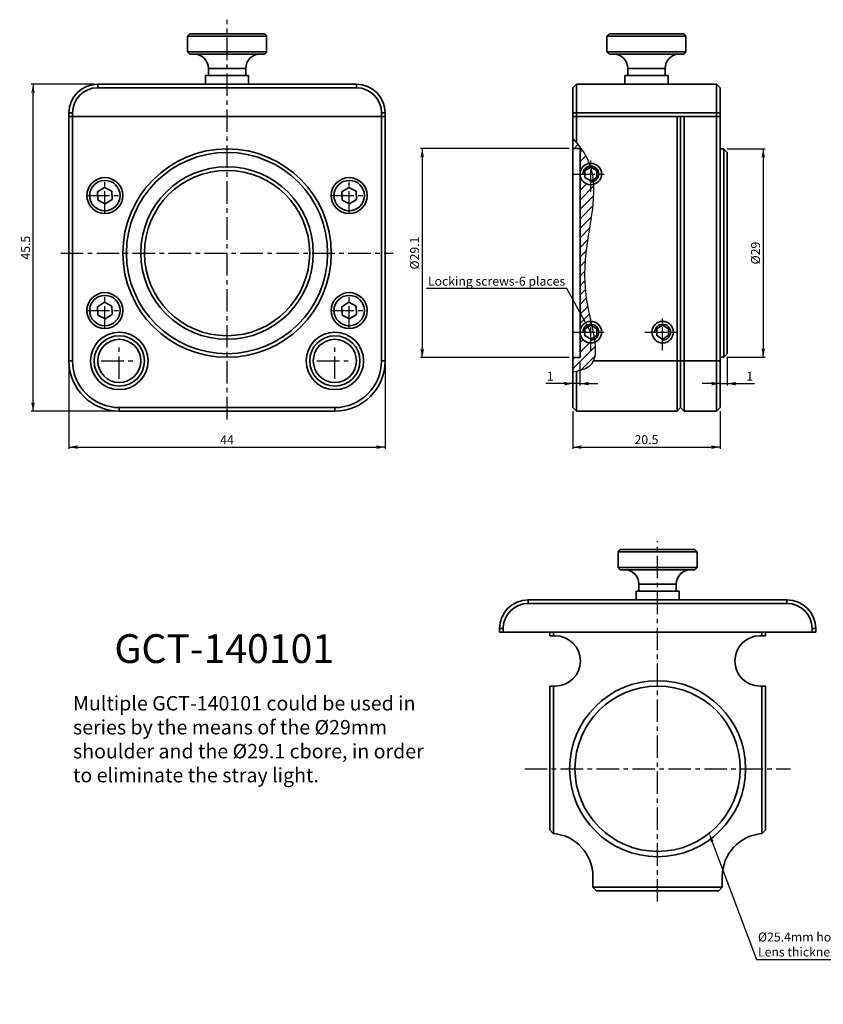
# Model space of a CAD drawing. Extents: x 210 to 595, y -1 to 551.
# Drawn here: x 256 to 480, y 277 to 551 of the extents above; entities that cross this region are included whole.
import ezdxf
from ezdxf import colors
from ezdxf.entities.mleader import LeaderData, LeaderLine
from ezdxf.math import Vec2, Vec3

# ---------------------------------------------------------------- set-up
doc = ezdxf.new("R2010")
doc.units = 0
doc.header["$LTSCALE"] = 5
doc.linetypes.add('CENTER', pattern=[2, 1.25, -0.25, 0.25, -0.25])
doc.layers.get('0').update_dxf_attribs({"color": 255, "linetype": 'CONTINUOUS', "lineweight": 35})
doc.layers.get('DEFPOINTS').update_dxf_attribs({"linetype": 'CONTINUOUS'})
for name, color, linetype in [('2', 3, 'CONTINUOUS'), ('DIMENSION', 2, 'CONTINUOUS'), ('LINE_CENTER', 4, 'CENTER')]:
    doc.layers.add(name, color=color, linetype=linetype)
doc.styles.add('Arial 2.0', font='arial.ttf', dxfattribs={"height": 2.5})
doc.styles.get("Standard").update_dxf_attribs({"font": 'arial.ttf', "height": 2.5})
doc.styles.add('黑体 2.5', font='simhei.ttf', dxfattribs={"height": 2.5})
doc.dimstyles.new('SS$0', dxfattribs={"dimtxt": 3, "dimasz": 2.5, "dimexe": 0.5, "dimexo": 1, "dimgap": 0.8, "dimtad": 1, "dimdec": 3, "dimdsep": 46, "dimtxsty": 'Standard', "dimblk": '箭头', "dimcen": 5, "dimclrd": 256, "dimclre": 256, "dimclrt": 256, "dimadec": 0, "dimazin": 0, "dimtm": 1e-09, "dimtfac": 0.72, "dimtdec": 3, "dimtmove": 0, "dimatfit": 0, "dimfxl": 0.5, "dimtolj": 1, "dimtzin": 0, "dimarcsym": 0})

# ---------------------------------------------------------------- blocks, each defined once
blk = doc.blocks.new('箭头')
at = {"layer": 'DIMENSION'}
h = blk.add_hatch(color=256, dxfattribs=at)
h.paths.add_polyline_path([(-1, 0.2), (-0.85, 0), (0, 0)])
h.paths.add_polyline_path([(0, 0), (-0.85, 0), (-1, -0.2)])
blk.add_line((0, 0), (-1, 0), dxfattribs=at)
blk = doc.blocks.new('*D37')
at = {"layer": 'DEFPOINTS', "color": 0}
for p in [(269.57, 456.17), (357.57, 456.17), (357.57, 432.17)]:
    blk.add_point(p, dxfattribs=at)
at = {"layer": 'DIMENSION', "lineweight": -2}
for p, q in [((269.57, 455.17), (269.57, 431.67)), ((357.57, 455.17), (357.57, 431.67)), ((272.07, 432.17), (355.07, 432.17))]:
    blk.add_line(p, q, dxfattribs=at)
at = {"layer": 'DIMENSION', "lineweight": -2, "xscale": 2.5, "yscale": 2.5, "zscale": 2.5, "rotation": 180}
blk.add_blockref('箭头', (269.57, 432.17), dxfattribs=at)
at = {"layer": 'DIMENSION', "lineweight": -2, "xscale": 2.5, "yscale": 2.5, "zscale": 2.5}
blk.add_blockref('箭头', (357.57, 432.17), dxfattribs=at)
at = {"layer": 'DIMENSION', "insert": (313.57, 434.22), "char_height": 2.5, "attachment_point": 5}
blk.add_mtext('\\A1;44', dxfattribs=at)
blk = doc.blocks.new('*D38')
at = {"layer": 'DEFPOINTS', "color": 0}
for p in [(259.57, 533.17), (277.57, 533.17), (283.57, 442.17)]:
    blk.add_point(p, dxfattribs=at)
at = {"layer": 'DIMENSION', "lineweight": -2}
for p, q in [((276.57, 533.17), (259.07, 533.17)), ((259.57, 444.67), (259.57, 530.67)), ((282.57, 442.17), (259.07, 442.17))]:
    blk.add_line(p, q, dxfattribs=at)
at = {"layer": 'DIMENSION', "lineweight": -2, "xscale": 2.5, "yscale": 2.5, "zscale": 2.5}
for p, rotation in [((259.57, 533.17), 90), ((259.57, 442.17), 270)]:
    blk.add_blockref('箭头', p, dxfattribs=dict(at, rotation=rotation))
at = {"layer": 'DIMENSION', "insert": (257.5, 487.67), "char_height": 2.5, "attachment_point": 5, "rotation": 90}
blk.add_mtext('\\A1;45.5', dxfattribs=at)
blk = doc.blocks.new('*D40')
at = {"layer": 'DEFPOINTS', "color": 0}
for p in [(409.8, 515.27), (367.89, 457.07), (409.8, 457.07)]:
    blk.add_point(p, dxfattribs=at)
at = {"layer": 'DIMENSION', "lineweight": -2}
for p, q in [((408.8, 515.27), (367.39, 515.27)), ((367.89, 512.77), (367.89, 459.57)), ((408.8, 457.07), (367.39, 457.07))]:
    blk.add_line(p, q, dxfattribs=at)
at = {"layer": 'DIMENSION', "lineweight": -2, "xscale": 2.5, "yscale": 2.5, "zscale": 2.5}
for p, rotation in [((367.89, 515.27), 90), ((367.89, 457.07), 270)]:
    blk.add_blockref('箭头', p, dxfattribs=dict(at, rotation=rotation))
at = {"layer": 'DIMENSION', "insert": (365.75, 486.17), "char_height": 2.5, "attachment_point": 5, "rotation": 90}
blk.add_mtext('\\A1;%%c29.1', dxfattribs=at)
blk = doc.blocks.new('*D41')
at = {"layer": 'DEFPOINTS', "color": 0}
for p in [(451.8, 515.17), (451.8, 457.17), (462.8, 457.17)]:
    blk.add_point(p, dxfattribs=at)
at = {"layer": 'DIMENSION', "lineweight": -2}
for p, q in [((452.8, 515.17), (463.3, 515.17)), ((462.8, 512.67), (462.8, 459.67)), ((452.8, 457.17), (463.3, 457.17))]:
    blk.add_line(p, q, dxfattribs=at)
at = {"layer": 'DIMENSION', "lineweight": -2, "xscale": 2.5, "yscale": 2.5, "zscale": 2.5}
for p, rotation in [((462.8, 515.17), 90), ((462.8, 457.17), 270)]:
    blk.add_blockref('箭头', p, dxfattribs=dict(at, rotation=rotation))
at = {"layer": 'DIMENSION', "insert": (460.65, 486.17), "char_height": 2.5, "attachment_point": 5, "rotation": 90}
blk.add_mtext('\\A1;%%c29', dxfattribs=at)
blk = doc.blocks.new('*D42')
at = {"layer": 'DEFPOINTS', "color": 0}
for p in [(409.8, 457.07), (411.8, 457.07), (409.8, 449.83)]:
    blk.add_point(p, dxfattribs=at)
at = {"layer": 'DIMENSION', "lineweight": -2}
for p, q in [((409.8, 456.07), (409.8, 449.33)), ((411.8, 456.07), (411.8, 449.33)), ((407.3, 449.83), (402.28, 449.83)), ((411.8, 449.83), (409.8, 449.83)), ((414.3, 449.83), (416.8, 449.83))]:
    blk.add_line(p, q, dxfattribs=at)
at = {"layer": 'DIMENSION', "lineweight": -2, "xscale": 2.5, "yscale": 2.5, "zscale": 2.5}
blk.add_blockref('箭头', (409.8, 449.83), dxfattribs=at)
at = {"layer": 'DIMENSION', "lineweight": -2, "xscale": 2.5, "yscale": 2.5, "zscale": 2.5, "rotation": 180}
blk.add_blockref('箭头', (411.8, 449.83), dxfattribs=at)
at = {"layer": 'DIMENSION', "insert": (403.54, 451.89), "char_height": 2.5, "attachment_point": 5}
blk.add_mtext('\\A1;1', dxfattribs=at)
blk = doc.blocks.new('*D43')
at = {"layer": 'DEFPOINTS', "color": 0}
for p in [(452.8, 458.17), (450.8, 455.25), (450.8, 449.83)]:
    blk.add_point(p, dxfattribs=at)
at = {"layer": 'DIMENSION', "lineweight": -2}
for p, q in [((452.8, 457.17), (452.8, 449.33)), ((450.8, 454.25), (450.8, 449.33)), ((448.3, 449.83), (445.8, 449.83)), ((450.8, 449.83), (452.8, 449.83)), ((455.3, 449.83), (460.32, 449.83))]:
    blk.add_line(p, q, dxfattribs=at)
at = {"layer": 'DIMENSION', "lineweight": -2, "xscale": 2.5, "yscale": 2.5, "zscale": 2.5}
blk.add_blockref('箭头', (450.8, 449.83), dxfattribs=at)
at = {"layer": 'DIMENSION', "lineweight": -2, "xscale": 2.5, "yscale": 2.5, "zscale": 2.5, "rotation": 180}
blk.add_blockref('箭头', (452.8, 449.83), dxfattribs=at)
at = {"layer": 'DIMENSION', "insert": (459.06, 451.89), "char_height": 2.5, "attachment_point": 5}
blk.add_mtext('\\A1;1', dxfattribs=at)
blk = doc.blocks.new('*D44')
at = {"layer": 'DEFPOINTS', "color": 0}
for p in [(409.8, 443.17), (450.8, 443.17), (450.8, 432.17)]:
    blk.add_point(p, dxfattribs=at)
at = {"layer": 'DIMENSION', "lineweight": -2}
for p, q in [((409.8, 442.17), (409.8, 431.67)), ((450.8, 442.17), (450.8, 431.67)), ((412.3, 432.17), (448.3, 432.17))]:
    blk.add_line(p, q, dxfattribs=at)
at = {"layer": 'DIMENSION', "lineweight": -2, "xscale": 2.5, "yscale": 2.5, "zscale": 2.5, "rotation": 180}
blk.add_blockref('箭头', (409.8, 432.17), dxfattribs=at)
at = {"layer": 'DIMENSION', "lineweight": -2, "xscale": 2.5, "yscale": 2.5, "zscale": 2.5}
blk.add_blockref('箭头', (450.8, 432.17), dxfattribs=at)
at = {"layer": 'DIMENSION', "insert": (430.3, 434.25), "char_height": 2.5, "attachment_point": 5}
blk.add_mtext('\\A1;20.5', dxfattribs=at)
blk = doc.blocks.new('_Dot')
at = {"color": 0, "linetype": 'ByBlock', "lineweight": -2}
blk.add_line((-0.5, 0), (-1, 0), dxfattribs=at)
at = {"color": 0, "linetype": 'ByBlock', "const_width": 0.5}
blk.add_lwpolyline([(-0.25, 0, 1), (0.25, 0, 1)], format="xyb", close=True, dxfattribs=at)

msp = doc.modelspace()

# ---------------------------------------------------------------- hatches: boundary and pattern name
at = {"layer": '2'}
h = msp.add_hatch(dxfattribs=at)
h.set_pattern_fill('ANSI31', color=256, scale=15, style=0)
h.set_pattern_definition([(45, (652.636, 293.729), (-1.325825, 1.325825), [])])
edge = h.paths.add_edge_path()
edge.add_line((411.8002, 515.2703), (411.8002, 508.1712))
edge.add_arc((414.8002, 508.1703), 3, 97.95147, 179.983848, ccw=False)
edge.add_spline(control_points=[(414.3852, 511.1415), (413.9672, 512.2271), (412.7707, 514.5749), (410.8506, 516.8215), (409.8002, 518.0505)], knot_values=[0, 0, 0, 0, 3.92149584, 8.65762118, 8.65762118, 8.65762118, 8.65762118], degree=3, periodic=0)
edge.add_line((409.8002, 518.0505), (409.8002, 515.2703))
edge.add_line((409.8002, 515.2703), (411.8002, 515.2703))
edge = h.paths.add_edge_path()
edge.add_arc((414.8002, 464.1703), 3, 90, 179.983848, ccw=False)
edge.add_line((414.8002, 467.1703), (414.8002, 467.3033))
edge.add_spline(control_points=[(414.8002, 467.3033), (414.3433, 469.3544), (410.9723, 484.2248), (416.0298, 496.3264), (415.5682, 505.2703)], knot_values=[15.47753647, 15.47753647, 15.47753647, 15.47753647, 20.46720686, 50.5361029, 50.5361029, 50.5361029, 50.5361029], degree=3, periodic=0)
edge.add_arc((414.8002, 508.1703), 3, 180.016152, 284.834008, ccw=False)
edge.add_line((411.8002, 508.1695), (411.8002, 464.1712))
edge = h.paths.add_edge_path()
edge.add_line((411.8002, 464.1695), (411.8002, 457.0703))
edge.add_line((411.8002, 457.0703), (409.8002, 457.0703))
edge.add_line((409.8002, 457.0703), (409.8002, 456.1703))
edge.add_line((409.8002, 456.1703), (409.8002, 453.0617))
edge.add_spline(control_points=[(409.8002, 453.0617), (411.1342, 453.3147), (415.7757, 454.1948), (416.315, 458.0022), (415.9176, 461.3862)], knot_values=[55.60069759, 55.60069759, 55.60069759, 55.60069759, 59.39826754, 68.81290693, 68.81290693, 68.81290693, 68.81290693], degree=3, periodic=0)
edge.add_arc((414.8002, 464.1703), 3, 180.016152, 291.868883, ccw=False)

# ---------------------------------------------------------------- linework, layer by layer
for p, q in [((303.1703, 547.1703), (302.5703, 546.5703)), ((302.5899, 546.5703), (302.5703, 546.5703)), ((302.5703, 546.5703), (302.5703, 542.1703)), ((302.6493, 546.5703), (302.5899, 546.5703)), ((302.8833, 546.5703), (302.6493, 546.5703)), ((303.0597, 546.5703), (302.8833, 546.5703)), ((303.5203, 546.5703), (303.0597, 546.5703)), ((303.1703, 547.1703), (313.5703, 547.1703)), ((303.808, 546.5703), (303.5203, 546.5703)), ((304.4803, 546.5703), (303.808, 546.5703)), ((304.87, 546.5703), (304.4803, 546.5703)), ((305.7325, 546.5703), (304.87, 546.5703)), ((306.2117, 546.5703), (305.7325, 546.5703)), ((307.2365, 546.5703), (306.2117, 546.5703)), ((307.7899, 546.5703), (307.2365, 546.5703)), ((308.9442, 546.5703), (307.7899, 546.5703)), ((309.5539, 546.5703), (308.9442, 546.5703)), ((310.8005, 546.5703), (309.5539, 546.5703)), ((311.4469, 546.5703), (310.8005, 546.5703)), ((312.7458, 546.5703), (311.4469, 546.5703)), ((313.4082, 546.5703), (312.7458, 546.5703)), ((314.7177, 546.5703), (313.4082, 546.5703)), ((313.5703, 547.1703), (323.9703, 547.1703)), ((315.3748, 546.5703), (314.7177, 546.5703)), ((316.6527, 546.5703), (315.3748, 546.5703)), ((317.2833, 546.5703), (316.6527, 546.5703)), ((318.4886, 546.5703), (317.2833, 546.5703)), ((319.0725, 546.5703), (318.4886, 546.5703)), ((320.1664, 546.5703), (319.0725, 546.5703)), ((320.6848, 546.5703), (320.1664, 546.5703)), ((321.6322, 546.5703), (320.6848, 546.5703)), ((322.0685, 546.5703), (321.6322, 546.5703)), ((322.8389, 546.5703), (322.0685, 546.5703)), ((323.179, 546.5703), (322.8389, 546.5703)), ((323.7477, 546.5703), (323.179, 546.5703)), ((323.9807, 546.5703), (323.7477, 546.5703)), ((324.5703, 546.5703), (323.9703, 547.1703)), ((324.3294, 546.5703), (323.9807, 546.5703)), ((324.4478, 546.5703), (324.3294, 546.5703)), ((324.5653, 546.5703), (324.4478, 546.5703)), ((324.5703, 546.5703), (324.5653, 546.5703)), ((324.5703, 546.5703), (324.5703, 542.1703)), ((419.9002, 547.1703), (419.3002, 546.5703)), ((419.3013, 546.5703), (419.3002, 546.5703)), ((419.3002, 546.5703), (419.3002, 542.1703)), ((419.3311, 546.5703), (419.3013, 546.5703)), ((419.507, 546.5703), (419.3311, 546.5703)), ((419.6546, 546.5703), (419.507, 546.5703)), ((420.0596, 546.5703), (419.6546, 546.5703)), ((419.9002, 547.1703), (440.7002, 547.1703)), ((420.3202, 546.5703), (420.0596, 546.5703)), ((420.9414, 546.5703), (420.3202, 546.5703)), ((421.3067, 546.5703), (420.9414, 546.5703)), ((422.1239, 546.5703), (421.3067, 546.5703)), ((422.5821, 546.5703), (422.1239, 546.5703)), ((423.5692, 546.5703), (422.5821, 546.5703)), ((424.1057, 546.5703), (423.5692, 546.5703)), ((425.2309, 546.5703), (424.1057, 546.5703)), ((425.8283, 546.5703), (425.2309, 546.5703)), ((427.0555, 546.5703), (425.8283, 546.5703)), ((427.6947, 546.5703), (427.0555, 546.5703)), ((428.9844, 546.5703), (427.6947, 546.5703)), ((429.6448, 546.5703), (428.9844, 546.5703)), ((430.9555, 546.5703), (429.6448, 546.5703)), ((431.6159, 546.5703), (430.9555, 546.5703)), ((432.9056, 546.5703), (431.6159, 546.5703)), ((433.5448, 546.5703), (432.9056, 546.5703)), ((434.772, 546.5703), (433.5448, 546.5703)), ((435.3694, 546.5703), (434.772, 546.5703)), ((436.4946, 546.5703), (435.3694, 546.5703)), ((437.0311, 546.5703), (436.4946, 546.5703)), ((438.0182, 546.5703), (437.0311, 546.5703)), ((438.4764, 546.5703), (438.0182, 546.5703)), ((439.2936, 546.5703), (438.4764, 546.5703)), ((439.6589, 546.5703), (439.2936, 546.5703)), ((440.2801, 546.5703), (439.6589, 546.5703)), ((440.5407, 546.5703), (440.2801, 546.5703)), ((440.9457, 546.5703), (440.5407, 546.5703)), ((441.3002, 546.5703), (440.7002, 547.1703)), ((441.0933, 546.5703), (440.9457, 546.5703)), ((441.2692, 546.5703), (441.0933, 546.5703)), ((441.299, 546.5703), (441.2692, 546.5703)), ((441.3002, 546.5703), (441.299, 546.5703)), ((441.3002, 546.5703), (441.3002, 542.1703)), ((302.5703, 542.1703), (303.1703, 541.5703)), ((302.5703, 542.1703), (302.5899, 542.1703)), ((302.5899, 542.1703), (302.6493, 542.1703)), ((302.6493, 542.1703), (302.8833, 542.1703)), ((302.8833, 542.1703), (303.0597, 542.1703)), ((303.0597, 542.1703), (303.5203, 542.1703)), ((323.9703, 541.5703), (303.1703, 541.5703)), ((303.5203, 542.1703), (303.808, 542.1703)), ((303.808, 542.1703), (304.4803, 542.1703)), ((304.4803, 542.1703), (304.87, 542.1703)), ((304.87, 542.1703), (305.7325, 542.1703)), ((305.7325, 542.1703), (306.2117, 542.1703)), ((306.2117, 542.1703), (307.2365, 542.1703)), ((307.2365, 542.1703), (307.7899, 542.1703)), ((307.7899, 542.1703), (308.9442, 542.1703)), ((308.9442, 542.1703), (309.5539, 542.1703)), ((309.5539, 542.1703), (310.8005, 542.1703)), ((310.8005, 542.1703), (311.4469, 542.1703)), ((311.4469, 542.1703), (312.7458, 542.1703)), ((312.7458, 542.1703), (313.4082, 542.1703)), ((313.4082, 542.1703), (314.7177, 542.1703)), ((314.7177, 542.1703), (315.3748, 542.1703)), ((315.3748, 542.1703), (316.6527, 542.1703)), ((316.6527, 542.1703), (317.2833, 542.1703)), ((317.2833, 542.1703), (318.4886, 542.1703)), ((318.4886, 542.1703), (319.0725, 542.1703)), ((319.0725, 542.1703), (320.1664, 542.1703)), ((320.1664, 542.1703), (320.6848, 542.1703)), ((320.6848, 542.1703), (321.6322, 542.1703)), ((321.6322, 542.1703), (322.0685, 542.1703)), ((322.0685, 542.1703), (322.8389, 542.1703)), ((322.8389, 542.1703), (323.179, 542.1703)), ((323.179, 542.1703), (323.7477, 542.1703)), ((323.7477, 542.1703), (323.9807, 542.1703)), ((323.9703, 541.5703), (324.5703, 542.1703)), ((323.9807, 542.1703), (324.3294, 542.1703)), ((324.3294, 542.1703), (324.4478, 542.1703)), ((324.4478, 542.1703), (324.5653, 542.1703)), ((324.5653, 542.1703), (324.5703, 542.1703)), ((419.3002, 542.1703), (419.9002, 541.5703)), ((419.3002, 542.1703), (419.3013, 542.1703)), ((419.3013, 542.1703), (419.3311, 542.1703)), ((419.3311, 542.1703), (419.507, 542.1703)), ((419.507, 542.1703), (419.6546, 542.1703)), ((419.6546, 542.1703), (420.0596, 542.1703)), ((440.7002, 541.5703), (419.9002, 541.5703)), ((420.0596, 542.1703), (420.3202, 542.1703)), ((420.3202, 542.1703), (420.9414, 542.1703)), ((420.9414, 542.1703), (421.3067, 542.1703)), ((421.3067, 542.1703), (422.1239, 542.1703)), ((422.1239, 542.1703), (422.5821, 542.1703)), ((422.5821, 542.1703), (423.5692, 542.1703)), ((423.5692, 542.1703), (424.1057, 542.1703)), ((424.1057, 542.1703), (425.2309, 542.1703)), ((425.2309, 542.1703), (425.8283, 542.1703)), ((425.8283, 542.1703), (427.0555, 542.1703)), ((427.0555, 542.1703), (427.6947, 542.1703)), ((427.6947, 542.1703), (428.9844, 542.1703)), ((428.9844, 542.1703), (429.6448, 542.1703)), ((429.6448, 542.1703), (430.9555, 542.1703)), ((430.9555, 542.1703), (431.6159, 542.1703)), ((431.6159, 542.1703), (432.9056, 542.1703)), ((432.9056, 542.1703), (433.5448, 542.1703)), ((433.5448, 542.1703), (434.772, 542.1703)), ((434.772, 542.1703), (435.3694, 542.1703)), ((435.3694, 542.1703), (436.4946, 542.1703)), ((436.4946, 542.1703), (437.0311, 542.1703)), ((437.0311, 542.1703), (438.0182, 542.1703)), ((438.0182, 542.1703), (438.4764, 542.1703)), ((438.4764, 542.1703), (439.2936, 542.1703)), ((439.2936, 542.1703), (439.6589, 542.1703)), ((439.6589, 542.1703), (440.2801, 542.1703)), ((440.2801, 542.1703), (440.5407, 542.1703)), ((440.5407, 542.1703), (440.9457, 542.1703)), ((440.7002, 541.5703), (441.3002, 542.1703)), ((440.9457, 542.1703), (441.0933, 542.1703)), ((441.0933, 542.1703), (441.2692, 542.1703)), ((441.2692, 542.1703), (441.299, 542.1703)), ((441.299, 542.1703), (441.3002, 542.1703)), ((308.3703, 537.5703), (308.3703, 535.5703)), ((318.7703, 537.5703), (308.3703, 537.5703)), ((318.7703, 535.5703), (318.7703, 537.5703)), ((425.1002, 537.5703), (425.1002, 535.5703)), ((435.5002, 537.5703), (425.1002, 537.5703)), ((435.5002, 535.5703), (435.5002, 537.5703)), ((307.5703, 535.5703), (307.5703, 533.1703)), ((307.5703, 535.5703), (319.5703, 535.5703)), ((319.5703, 533.1703), (319.5703, 535.5703)), ((424.3002, 535.5703), (424.3002, 533.1703)), ((424.3002, 535.5703), (436.3002, 535.5703)), ((436.3002, 533.1703), (436.3002, 535.5703)), ((277.5703, 533.1703), (349.5703, 533.1703)), ((277.5703, 533.1703), (277.5703, 532.1703)), ((349.5703, 532.1703), (277.5703, 532.1703)), ((349.5703, 532.1703), (349.5703, 533.1703)), ((409.8002, 532.1703), (410.8002, 533.1703)), ((409.8002, 525.1703), (409.8002, 532.1703)), ((410.8002, 533.1703), (410.8002, 525.1703)), ((410.8002, 533.1703), (449.8002, 533.1703)), ((449.8002, 525.1703), (449.8002, 533.1703)), ((449.8002, 533.1703), (450.8002, 532.1703)), ((450.8002, 532.1703), (450.8002, 525.1703)), ((269.5703, 525.1703), (270.5703, 525.1703)), ((269.5703, 524.1703), (269.5703, 525.1703)), ((270.5703, 524.1703), (269.5703, 524.1703)), ((269.5703, 456.1703), (269.5703, 524.1703)), ((270.5703, 525.1703), (270.5703, 524.1703)), ((356.5703, 524.1703), (270.5703, 524.1703)), ((270.5703, 524.1703), (270.5703, 456.1703)), ((356.5703, 524.1703), (356.5703, 525.1703)), ((356.5703, 525.1703), (357.5703, 525.1703)), ((357.5703, 524.1703), (356.5703, 524.1703)), ((356.5703, 456.1703), (356.5703, 524.1703)), ((357.5703, 525.1703), (357.5703, 524.1703)), ((357.5703, 524.1703), (357.5703, 456.1703)), ((409.8002, 525.1703), (410.8002, 525.1703)), ((409.8002, 524.1703), (409.8002, 525.1703)), ((410.8002, 524.1703), (409.8002, 524.1703)), ((409.8002, 456.1703), (409.8002, 524.1703)), ((449.8002, 525.1703), (410.8002, 525.1703)), ((410.8002, 525.1703), (410.8002, 524.1703)), ((449.8002, 524.1703), (410.8002, 524.1703)), ((410.8002, 524.1703), (410.8002, 516.8712)), ((438.8002, 524.1703), (410.8002, 524.1703)), ((438.8002, 456.1703), (438.8002, 524.1703)), ((439.8002, 524.1703), (439.8002, 456.1703)), ((440.8002, 524.1703), (440.8002, 456.1703)), ((449.8002, 524.1703), (440.8002, 524.1703)), ((449.8002, 524.1703), (449.8002, 525.1703)), ((449.8002, 525.1703), (450.8002, 525.1703)), ((450.8002, 524.1703), (449.8002, 524.1703)), ((449.8002, 456.1703), (449.8002, 524.1703)), ((450.8002, 525.1703), (450.8002, 524.1703)), ((450.8002, 524.1703), (450.8002, 456.1703)), ((411.8002, 515.2703), (409.8002, 515.2703)), ((411.8002, 515.2703), (411.8002, 457.0703)), ((451.8002, 515.1703), (450.8002, 515.1703)), ((452.8002, 514.1703), (451.8002, 515.1703)), ((451.8002, 457.1703), (451.8002, 515.1703)), ((452.8002, 514.1703), (452.8002, 458.1703)), ((279.461, 504.4677), (277.5261, 503.2244)), ((281.5053, 503.4137), (279.461, 504.4677)), ((347.461, 504.4677), (345.5261, 503.2244)), ((349.5053, 503.4137), (347.461, 504.4677)), ((277.5261, 503.2244), (277.6354, 500.927)), ((281.6146, 501.1163), (281.5053, 503.4137)), ((345.5261, 503.2244), (345.6354, 500.927)), ((349.6146, 501.1163), (349.5053, 503.4137)), ((277.6354, 500.927), (279.6796, 499.8729)), ((279.6796, 499.8729), (281.6146, 501.1163)), ((345.6354, 500.927), (347.6796, 499.8729)), ((347.6796, 499.8729), (349.6146, 501.1163)), ((279.461, 472.4677), (277.5261, 471.2244)), ((281.5053, 471.4137), (279.461, 472.4677)), ((281.6146, 469.1163), (281.5053, 471.4137)), ((347.461, 472.4677), (345.5261, 471.2244)), ((349.5053, 471.4137), (347.461, 472.4677)), ((349.6146, 469.1163), (349.5053, 471.4137)), ((277.5261, 471.2244), (277.6354, 468.927)), ((277.6354, 468.927), (279.6796, 467.8729)), ((279.6796, 467.8729), (281.6146, 469.1163)), ((345.5261, 471.2244), (345.6354, 468.927)), ((345.6354, 468.927), (347.6796, 467.8729)), ((347.6796, 467.8729), (349.6146, 469.1163)), ((451.8002, 457.1703), (452.8002, 458.1703)), ((270.5703, 456.1703), (269.5703, 456.1703)), ((356.5703, 456.1703), (357.5703, 456.1703)), ((411.8002, 457.0703), (409.8002, 457.0703)), ((409.8002, 443.1703), (409.8002, 456.1703)), ((415.4963, 456.1703), (438.8002, 456.1703)), ((439.8002, 456.1703), (438.8002, 456.1703)), ((438.8002, 442.1703), (438.8002, 456.1703)), ((439.8002, 456.1703), (439.8002, 443.1703)), ((439.8002, 456.1703), (440.8002, 456.1703)), ((440.8002, 456.1703), (449.8002, 456.1703)), ((440.8002, 456.1703), (440.8002, 442.1703)), ((450.8002, 456.1703), (449.8002, 456.1703)), ((449.8002, 442.1703), (449.8002, 456.1703)), ((450.8002, 457.1703), (451.8002, 457.1703)), ((450.8002, 456.1703), (450.8002, 443.1703)), ((410.8002, 453.2562), (410.8002, 442.1703)), ((283.5703, 443.1703), (343.5703, 443.1703)), ((283.5703, 443.1703), (283.5703, 442.1703)), ((343.5703, 442.1703), (283.5703, 442.1703)), ((343.5703, 443.1703), (343.5703, 442.1703)), ((409.8002, 443.1703), (410.8002, 442.1703)), ((438.8002, 442.1703), (410.8002, 442.1703)), ((439.8002, 443.1703), (438.8002, 442.1703)), ((439.8002, 443.1703), (440.8002, 442.1703)), ((449.8002, 442.1703), (440.8002, 442.1703)), ((450.8002, 443.1703), (449.8002, 442.1703)), ((422.9977, 403.6643), (422.3977, 403.0643)), ((422.4027, 403.0643), (422.3977, 403.0643)), ((422.3977, 403.0643), (422.3977, 398.6643)), ((422.5202, 403.0643), (422.4027, 403.0643)), ((422.6386, 403.0643), (422.5202, 403.0643)), ((422.9873, 403.0643), (422.6386, 403.0643)), ((423.2202, 403.0643), (422.9873, 403.0643)), ((422.9977, 403.6643), (443.7977, 403.6643)), ((423.789, 403.0643), (423.2202, 403.0643)), ((424.1291, 403.0643), (423.789, 403.0643)), ((424.8995, 403.0643), (424.1291, 403.0643)), ((425.3358, 403.0643), (424.8995, 403.0643)), ((426.2832, 403.0643), (425.3358, 403.0643)), ((426.8016, 403.0643), (426.2832, 403.0643)), ((427.8955, 403.0643), (426.8016, 403.0643)), ((428.4794, 403.0643), (427.8955, 403.0643)), ((429.6847, 403.0643), (428.4794, 403.0643)), ((430.3153, 403.0643), (429.6847, 403.0643)), ((431.5932, 403.0643), (430.3153, 403.0643)), ((432.2503, 403.0643), (431.5932, 403.0643)), ((433.5597, 403.0643), (432.2503, 403.0643)), ((434.2221, 403.0643), (433.5597, 403.0643)), ((435.5211, 403.0643), (434.2221, 403.0643)), ((436.1675, 403.0643), (435.5211, 403.0643)), ((437.4141, 403.0643), (436.1675, 403.0643)), ((438.0238, 403.0643), (437.4141, 403.0643)), ((439.1781, 403.0643), (438.0238, 403.0643)), ((439.7315, 403.0643), (439.1781, 403.0643)), ((440.7563, 403.0643), (439.7315, 403.0643)), ((441.2355, 403.0643), (440.7563, 403.0643)), ((442.0979, 403.0643), (441.2355, 403.0643)), ((442.4877, 403.0643), (442.0979, 403.0643)), ((443.16, 403.0643), (442.4877, 403.0643)), ((443.4477, 403.0643), (443.16, 403.0643)), ((443.9082, 403.0643), (443.4477, 403.0643)), ((444.3977, 403.0643), (443.7977, 403.6643)), ((444.0846, 403.0643), (443.9082, 403.0643)), ((444.3187, 403.0643), (444.0846, 403.0643)), ((444.3781, 403.0643), (444.3187, 403.0643)), ((444.3977, 403.0643), (444.3781, 403.0643)), ((444.3977, 403.0643), (444.3977, 398.6643)), ((422.3977, 398.6643), (422.9977, 398.0643)), ((422.3977, 398.6643), (422.4027, 398.6643)), ((422.4027, 398.6643), (422.5202, 398.6643)), ((422.5202, 398.6643), (422.6386, 398.6643)), ((422.6386, 398.6643), (422.9873, 398.6643)), ((422.9873, 398.6643), (423.2202, 398.6643)), ((433.3977, 398.0643), (422.9977, 398.0643)), ((423.2202, 398.6643), (423.789, 398.6643)), ((423.789, 398.6643), (424.1291, 398.6643)), ((424.1291, 398.6643), (424.8995, 398.6643)), ((424.8995, 398.6643), (425.3358, 398.6643)), ((425.3358, 398.6643), (426.2832, 398.6643)), ((426.2832, 398.6643), (426.8016, 398.6643)), ((426.8016, 398.6643), (427.8955, 398.6643)), ((427.8955, 398.6643), (428.4794, 398.6643)), ((428.4794, 398.6643), (429.6847, 398.6643)), ((429.6847, 398.6643), (430.3153, 398.6643)), ((430.3153, 398.6643), (431.5932, 398.6643)), ((431.5932, 398.6643), (432.2503, 398.6643)), ((432.2503, 398.6643), (433.5597, 398.6643)), ((443.7977, 398.0643), (433.3977, 398.0643)), ((433.5597, 398.6643), (434.2221, 398.6643)), ((434.2221, 398.6643), (435.5211, 398.6643)), ((435.5211, 398.6643), (436.1675, 398.6643)), ((436.1675, 398.6643), (437.4141, 398.6643)), ((437.4141, 398.6643), (438.0238, 398.6643)), ((438.0238, 398.6643), (439.1781, 398.6643)), ((439.1781, 398.6643), (439.7315, 398.6643)), ((439.7315, 398.6643), (440.7563, 398.6643)), ((440.7563, 398.6643), (441.2355, 398.6643)), ((441.2355, 398.6643), (442.0979, 398.6643)), ((442.0979, 398.6643), (442.4877, 398.6643)), ((442.4877, 398.6643), (443.16, 398.6643)), ((443.16, 398.6643), (443.4477, 398.6643)), ((443.4477, 398.6643), (443.9082, 398.6643)), ((443.7977, 398.0643), (444.3977, 398.6643)), ((443.9082, 398.6643), (444.0846, 398.6643)), ((444.0846, 398.6643), (444.3187, 398.6643)), ((444.3187, 398.6643), (444.3781, 398.6643)), ((444.3781, 398.6643), (444.3977, 398.6643)), ((427.3977, 392.0643), (427.3977, 389.6643)), ((427.3977, 392.0643), (433.3977, 392.0643)), ((428.1977, 394.0643), (428.1977, 392.0643)), ((433.3977, 394.0643), (428.1977, 394.0643)), ((438.5977, 394.0643), (433.3977, 394.0643)), ((433.3977, 392.0643), (439.3977, 392.0643)), ((438.5977, 392.0643), (438.5977, 394.0643)), ((439.3977, 389.6643), (439.3977, 392.0643)), ((397.3977, 389.6643), (397.3977, 388.6643)), ((397.3977, 389.6643), (469.3977, 389.6643)), ((469.3977, 388.6643), (469.3977, 389.6643)), ((469.3977, 388.6643), (397.3977, 388.6643)), ((389.3977, 381.6643), (390.3977, 381.6643)), ((389.3977, 380.6643), (389.3977, 381.6643)), ((390.3977, 381.6643), (390.3977, 380.6643)), ((476.3977, 380.6643), (476.3977, 381.6643)), ((476.3977, 381.6643), (477.3977, 381.6643)), ((477.3977, 381.6643), (477.3977, 380.6643)), ((390.3977, 380.6643), (389.3977, 380.6643)), ((476.3977, 380.6643), (390.3977, 380.6643)), ((403.3977, 379.6643), (403.3977, 380.6643)), ((404.3977, 379.6643), (403.3977, 379.6643)), ((404.3977, 380.6643), (404.3977, 379.6643)), ((404.3977, 379.6643), (404.8977, 379.6643)), ((461.8977, 379.6643), (462.3977, 379.6643)), ((462.3977, 379.6643), (462.3977, 380.6643)), ((463.3977, 379.6643), (462.3977, 379.6643)), ((463.3977, 380.6643), (463.3977, 379.6643)), ((477.3977, 380.6643), (476.3977, 380.6643)), ((403.3977, 325.6258), (403.3977, 365.6643)), ((403.3977, 365.6643), (404.3977, 365.6643)), ((404.3977, 365.6643), (404.3977, 324.6226)), ((404.8977, 365.6643), (404.3977, 365.6643)), ((462.3977, 365.6643), (461.8977, 365.6643)), ((462.3977, 324.6226), (462.3977, 365.6643)), ((462.3977, 365.6643), (463.3977, 365.6643)), ((463.3977, 365.6643), (463.3977, 325.6258)), ((403.3977, 325.6258), (404.3207, 324.6287)), ((463.3977, 325.6258), (462.4746, 324.6287)), ((415.3977, 309.6643), (415.3977, 312.6643)), ((451.3977, 309.6643), (451.3977, 312.6643)), ((415.3977, 309.6643), (451.3977, 309.6643)), ((415.3977, 309.6643), (416.3977, 308.6643)), ((450.3977, 308.6643), (451.3977, 309.6643)), ((450.3977, 308.6643), (416.3977, 308.6643))]:
    msp.add_line(p, q)
for points in [[(414.8002, 510.0864), (413.1408, 509.1284), (413.1408, 507.2123), (414.8002, 506.2543), (416.4595, 507.2123), (416.4595, 509.1284)], [(414.8002, 466.0864), (413.1408, 465.1284), (413.1408, 463.2123), (414.8002, 462.2543), (416.4595, 463.2123), (416.4595, 465.1284)], [(434.8002, 466.0864), (433.1408, 465.1284), (433.1408, 463.2123), (434.8002, 462.2543), (436.4595, 463.2123), (436.4595, 465.1284)]]:
    msp.add_lwpolyline(points, close=True)
for centre, radius in [((313.5703, 486.1703), 29), ((313.5703, 486.1703), 28), ((313.5703, 486.1703), 24), ((414.8002, 508.1703), 3), ((279.5703, 502.1703), 5), ((313.5703, 486.1703), 23), ((347.5703, 502.1703), 5), ((279.5703, 502.1703), 4.2333), ((347.5703, 502.1703), 4.2333), ((279.5703, 470.1703), 5), ((279.5703, 470.1703), 4.2333), ((347.5703, 470.1703), 5), ((347.5703, 470.1703), 4.2333), ((414.8002, 464.1703), 3), ((434.8002, 464.1703), 3), ((283.5703, 456.1703), 8), ((283.5703, 456.1703), 7), ((343.5703, 456.1703), 8), ((343.5703, 456.1703), 7), ((283.5703, 456.1703), 6), ((343.5703, 456.1703), 6), ((433.3977, 342.6643), 24.5), ((433.3977, 342.6643), 23)]:
    msp.add_circle(centre, radius)
for centre, radius, start, end in [((304.3703, 537.5703), 4, 0, 90), ((322.7703, 537.5703), 4, 90, 180), ((421.1002, 537.5703), 4, 0, 90), ((439.5002, 537.5703), 4, 90, 180), ((277.5703, 525.1703), 8, 90, 180), ((277.5703, 525.1703), 7, 90, 180), ((349.5703, 525.1703), 8, 0, 90), ((349.5703, 525.1703), 7, 0, 90), ((283.5703, 456.1703), 14, 180, 270), ((283.5703, 456.1703), 13, 180, 270), ((343.5703, 456.1703), 13, 270, 0), ((343.5703, 456.1703), 14, 270, 0), ((424.1977, 394.0643), 4, 0, 90), ((442.5977, 394.0643), 4, 90, 180), ((397.3977, 381.6643), 8, 90, 180), ((469.3977, 381.6643), 8, 0, 90), ((397.3977, 381.6643), 7, 90, 180), ((469.3977, 381.6643), 7, 0, 90), ((404.8977, 372.6643), 7, 270, 90), ((461.8977, 372.6643), 7, 90, 270), ((403.3977, 312.6643), 12, 85.219808, 85.588274), ((403.3977, 312.6643), 12, 0, 85.219808), ((463.3977, 312.6643), 12, 94.780192, 180), ((463.3977, 312.6643), 12, 94.411726, 94.780192)]:
    msp.add_arc(centre, radius, start, end)
at = {"color": 10}
for centre in [(414.8002, 508.1703), (414.8002, 464.1703), (434.8002, 464.1703)]:
    msp.add_arc(centre, 2.2, 270, 180, dxfattribs=at)
at = {"layer": '2'}
msp.add_spline([(409.8002, 518.0505), (412.7348, 514.3332), (413.5545, 473.5311), (413.4635, 454.0624), (409.8002, 453.0617)], degree=3, dxfattribs=at)
at = {"layer": 'LINE_CENTER'}
for p, q in [((313.5703, 439.9009), (313.5703, 551.1224)), ((414.8002, 503.1703), (414.8002, 513.1703)), ((279.5703, 497.1703), (279.5703, 507.1703)), ((347.5703, 497.1703), (347.5703, 507.1703)), ((409.8002, 508.1703), (419.8002, 508.1703)), ((274.5703, 502.1703), (284.5703, 502.1703)), ((342.5703, 502.1703), (352.5703, 502.1703)), ((267.3009, 486.1703), (359.8397, 486.1703)), ((279.5703, 465.1703), (279.5703, 475.1703)), ((347.5703, 465.1703), (347.5703, 475.1703)), ((274.5703, 470.1703), (284.5703, 470.1703)), ((342.5703, 470.1703), (352.5703, 470.1703)), ((414.8002, 459.1703), (414.8002, 469.1703)), ((434.8002, 459.1703), (434.8002, 469.1703)), ((409.8002, 464.1703), (419.8002, 464.1703)), ((429.8002, 464.1703), (439.8002, 464.1703)), ((283.5703, 451.1703), (283.5703, 461.1703)), ((343.5703, 451.1703), (343.5703, 461.1703)), ((278.5703, 456.1703), (288.5703, 456.1703)), ((338.5703, 456.1703), (348.5703, 456.1703)), ((433.3977, 305.6733), (433.3977, 405.9845)), ((396.4067, 342.6643), (470.3887, 342.6643))]:
    msp.add_line(p, q, dxfattribs=at)

# ---------------------------------------------------------------- texts
at = {"layer": '2', "attachment_point": 1}
for s, insert, char_height, width, style in [('GCT-140101', (282.2164, 380.101), 8, 79.188313, '黑体 2.5'), ('Multiple GCT-140101 could be used in series by the means of the %%C29mm shoulder and the %%C29.1 cbore, in order to eliminate the stray light.', (270.6994, 362.8809), 4, 101.204602, 'Arial 2.0')]:
    msp.add_mtext(s, dxfattribs=dict(at, insert=insert, char_height=char_height, width=width, style=style))

# ---------------------------------------------------------------- dimensions: what is measured, and where the dimension line sits
at = {"layer": 'DIMENSION'}
dim = msp.add_linear_dim(base=(259.5703, 533.1703), p1=(283.5703, 442.1703), p2=(277.5703, 533.1703), angle=90, dimstyle='SS$0', override={"dimlfac": 0.5}, dxfattribs=at)
dim.commit()
dim.dimension.update_dxf_attribs({"geometry": '*D38', "text_midpoint": (259.5703, 487.6703), "dimtype": 160})
for base, p1, p2, picture, middle in [((367.8925, 457.0703), (409.8002, 515.2703), (409.8002, 457.0703), '*D40', (367.8925, 486.1703)), ((462.8002, 457.1703), (451.8002, 515.1703), (451.8002, 457.1703), '*D41', (462.8002, 486.1703))]:
    dim = msp.add_linear_dim(base=base, p1=p1, p2=p2, angle=90, text='%%c<>', dimstyle='SS$0', override={"dimlfac": 0.5}, dxfattribs=at)
    dim.commit()
    dim.dimension.update_dxf_attribs({"geometry": picture, "text_midpoint": middle, "dimtype": 160})
for base, p1, p2, picture, middle in [((450.8002, 449.8326), (452.8002, 458.1703), (450.8002, 455.2474), '*D43', (459.0606, 449.8326)), ((357.5703, 432.1703), (269.5703, 456.1703), (357.5703, 456.1703), '*D37', (313.5703, 432.1703)), ((409.8002, 449.8326), (411.8002, 457.0703), (409.8002, 457.0703), '*D42', (403.5397, 449.8326)), ((450.8002, 432.1703), (409.8002, 443.1703), (450.8002, 443.1703), '*D44', (430.3002, 432.1703))]:
    dim = msp.add_linear_dim(base=base, p1=p1, p2=p2, dimstyle='SS$0', override={"dimlfac": 0.5}, dxfattribs=at)
    dim.commit()
    dim.dimension.update_dxf_attribs({"geometry": picture, "text_midpoint": middle, "dimtype": 160})

# ---------------------------------------------------------------- leaders
ml = msp.add_multileader_mtext('Standard', dxfattribs=at)
ml.set_content('Locking screws-6 places', color=256, style='Arial 2.0')
ml.set_leader_properties()
ml.set_arrow_properties(name='DOT')
ml.build(insert=Vec2(0, 0))
ml.multileader.update_dxf_attribs({"text_left_attachment_type": 5, "text_right_attachment_type": 5, "dogleg_length": 0.36, "arrow_head_size": 0.5})
ctx = ml.context
ctx.base_point, ctx.char_height, ctx.arrow_head_size, ctx.landing_gap_size, ctx.plane_origin = Vec3(369.9288, 476.3502), 2.5, 0.5, 0.09, Vec3(414.8002, 464.1703)
ctx.left_attachment, ctx.right_attachment, ctx.text_align_type = 5, 5, 2
notes = []
notes.append((ctx, [(0, (1, 1, 0), (408.124, 476.3502), (-1, 0), 0.36, [(0, [(414.8002, 464.1703)], 0, [])])]))
ctx.mtext.insert, ctx.mtext.alignment, ctx.mtext.flow_direction = Vec3(407.674, 479.5954), 3, 5
ml = msp.add_multileader_mtext('Standard', dxfattribs=at)
ml.set_content('%%C{\\fSimHei|b0|i0|c0|p49;2\\fSimHei|b0|i0|c134|p49;5.4mm holding diameter，\\PLens thickness≤8mm}', color=256)
ml.set_leader_properties()
ml.build(insert=Vec2(0, 0))
ml.multileader.update_dxf_attribs({"text_left_attachment_type": 5, "text_right_attachment_type": 5, "dogleg_length": 0.36, "arrow_head_size": 2.5})
ctx = ml.context
ctx.base_point, ctx.char_height, ctx.arrow_head_size, ctx.landing_gap_size, ctx.plane_origin = Vec3(461.2458, 289.5877), 2.5, 2.5, 0.09, Vec3(465.5733, 350.6638)
ctx.left_attachment, ctx.right_attachment = 5, 5
notes.append((ctx, [(0, (1, 1, 0), (460.8858, 289.5877), (1, 0), 0.36, [(0, [(447.7294, 324.6754)], 0, [])])]))
ctx.mtext.insert, ctx.mtext.line_spacing_style, ctx.mtext.flow_direction = Vec3(461.3358, 297.0877), 2, 5
for ctx, leaders in notes:
    for number, flags, end, landing, length, lines in leaders:
        leader = LeaderData()
        leader.index, (leader.has_last_leader_line, leader.has_dogleg_vector, leader.attachment_direction) = number, flags
        leader.last_leader_point, leader.dogleg_vector, leader.dogleg_length = Vec3(end), Vec3(landing), length
        for number, points, colour, breaks in lines:
            line = LeaderLine()
            line.index, line.vertices, line.color, line.breaks = number, Vec3.list(points), colors.encode_raw_color(colour), breaks
            leader.lines.append(line)
        ctx.leaders.append(leader)

doc.saveas('drawing.dxf')
